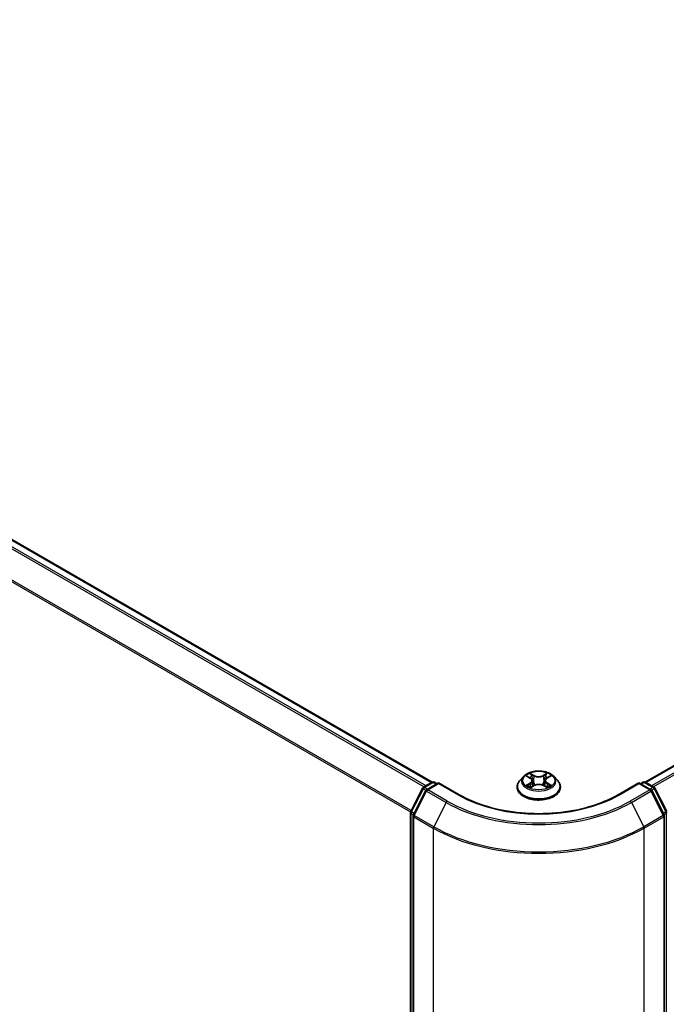
# Model space of a CAD drawing. Units: millimetres. Extents: x 0 to 7284, y 0 to 1405.
# Drawn here: x 37 to 47, y 84 to 99 of the extents above; entities that cross this region are included whole.
import ezdxf

# ---------------------------------------------------------------- set-up
doc = ezdxf.new("R2010")
doc.units = ezdxf.units.MM
for name, color, linetype, lineweight in [('Dimension (ISO)', 7, 'Continuous', 18), ('Dimension (ISO) @ 1', 7, 'Continuous', 18), ('Visible (ISO)', 7, 'Continuous', 35), ('Visible Narrow (ISO)', 7, 'Continuous', 25)]:
    doc.layers.add(name, color=color, linetype=linetype, lineweight=lineweight)
doc.styles.add('Note Text (TK)', font='MS PGothic.ttf')
doc.dimstyles.new('Default - Method 1b (TK)', dxfattribs={"dimscale": 0.5, "dimtxt": 2.5, "dimasz": 2.5, "dimexe": 1, "dimexo": 1.5, "dimgap": 1, "dimtad": 1, "dimrnd": 1e-08, "dimdsep": 46, "dimtxsty": 'Note Text (TK)', "dimblk": 'OPEN', "dimcen": 0.09, "dimdle": 5, "dimclrd": 100, "dimclre": 100, "dimclrt": 7, "dimadec": 1, "dimazin": 1, "dimtfac": 1, "dimtmove": 0, "dimatfit": 3, "dimldrblk": 'OPEN', "dimfxl": 1, "dimtolj": 1, "dimlwd": -1, "dimlwe": -1, "dimarcsym": 0})

# ---------------------------------------------------------------- blocks, each defined once
blk = doc.blocks.new('_Open')
at = {"color": 0, "linetype": 'ByBlock', "lineweight": -2}
for p, q in [((-1, 0.167), (0, 0)), ((-1, -0.167), (0, 0)), ((0, 0), (-1, 0))]:
    blk.add_line(p, q, dxfattribs=at)
blk = doc.blocks.new('*D27')
at = {"layer": 'Defpoints', "color": 0}
for p in [(12.999, 98.845), (46.783, 79.34), (38.343, 74.467)]:
    blk.add_point(p, dxfattribs=at)
at = {"layer": 'Dimension (ISO)', "color": 100}
for p, q in [((12.249, 98.412), (4.059, 93.683)), ((5.641, 93.347), (37.26, 75.092)), ((46.033, 78.907), (37.843, 74.178))]:
    blk.add_line(p, q, dxfattribs=at)
at = {"layer": 'Dimension (ISO)', "color": 100, "xscale": 1.25, "yscale": 1.25, "zscale": 1.25}
for p, rotation in [((4.559, 93.972), 149.9999999999999), ((38.343, 74.467), 329.9999999999999)]:
    blk.add_blockref('_Open', p, dxfattribs=dict(at, rotation=rotation))
at = {"layer": 'Dimension (ISO)', "color": 7, "insert": (20.953, 85.673), "char_height": 1.25, "attachment_point": 4, "rotation": 330, "style": 'Note Text (TK)'}
blk.add_mtext('\\A1;{\\Q30.000;\\W0.816;\\H0.816x;430}', dxfattribs=at)
blk = doc.blocks.new('*D28')
at = {"layer": 'Defpoints', "color": 0}
for p in [(55.921, 86.43), (64.634, 81.399), (43.35, 79.172)]:
    blk.add_point(p, dxfattribs=at)
at = {"layer": 'Dimension (ISO)', "color": 100}
for p, q in [((56.671, 85.997), (65.134, 81.111)), ((53.145, 74.767), (63.551, 80.774)), ((44.1, 78.739), (52.563, 73.853))]:
    blk.add_line(p, q, dxfattribs=at)
at = {"layer": 'Dimension (ISO)', "color": 100, "xscale": 1.25, "yscale": 1.25, "zscale": 1.25}
for p, rotation in [((64.634, 81.399), 29.99999999999996), ((52.063, 74.142), 210)]:
    blk.add_blockref('_Open', p, dxfattribs=dict(at, rotation=rotation))
at = {"layer": 'Dimension (ISO)', "color": 7, "insert": (57.075, 78.202), "char_height": 1.25, "attachment_point": 4, "rotation": 30, "style": 'Note Text (TK)'}
blk.add_mtext('\\A1;{\\Q-30.000;\\W0.816;\\H0.816x;160}', dxfattribs=at)

msp = doc.modelspace()

# ---------------------------------------------------------------- linework, layer by layer
at = {"layer": 'Visible (ISO)'}
for p, q in [((43.33415, 87.55698), (13.48732, 104.78905)), ((55.14186, 92.5416), (46.50824, 87.55698)), ((44.69333, 87.64183), (44.63821, 87.58035)), ((44.74597, 87.64742), (44.79382, 87.61946)), ((45.04694, 87.62114), (45.09348, 87.64961)), ((45.14906, 87.64183), (45.20418, 87.58035)), ((43.20287, 87.4812), (43.33318, 87.55644)), ((43.42841, 87.54792), (43.24994, 87.44487)), ((43.36651, 87.55644), (43.40484, 87.53431)), ((43.42841, 87.53664), (43.42841, 87.54792)), ((43.73578, 87.37046), (43.42841, 87.54792)), ((44.59897, 87.48221), (44.59897, 87.4859)), ((44.80551, 87.47946), (44.85402, 87.50714)), ((44.82377, 87.58013), (44.8329, 87.49509)), ((44.99128, 87.50807), (45.04107, 87.48095)), ((45.01862, 87.58277), (45.00954, 87.49813)), ((45.24342, 87.48221), (45.24342, 87.4859)), ((46.41398, 87.54792), (46.10661, 87.37046)), ((46.41398, 87.54792), (46.41398, 87.53664)), ((46.59245, 87.44487), (46.41398, 87.54792)), ((46.43755, 87.53431), (46.47588, 87.55644)), ((46.50921, 87.55644), (46.63953, 87.4812)), ((43.01373, 87.12179), (43.18983, 87.46747)), ((43.2369, 87.43114), (43.05302, 87.07017)), ((46.78937, 87.07017), (46.60549, 87.43114)), ((46.65256, 87.46747), (46.82866, 87.12179)), ((43.0101, 79.72002), (43.0101, 87.10666)), ((43.04938, 87.05504), (43.04938, 79.63555)), ((46.79301, 79.63555), (46.79301, 87.05504))]:
    msp.add_line(p, q, dxfattribs=at)
for centre, start, end in [((43.34985, 87.52757), 60, 120), ((46.49254, 87.52757), 60, 120), ((43.21953, 87.45233), 120, 153.004492), ((43.26661, 87.41601), 120, 153.004492), ((46.57579, 87.41601), 26.995508, 60), ((46.62286, 87.45233), 26.995508, 60), ((43.04343, 87.10666), 153.004492, 180), ((43.08272, 87.05504), 153.004492, 180), ((46.75967, 87.05504), 0, 26.995508)]:
    msp.add_arc(centre, 0.03333, start, end, dxfattribs=at)
for points, knots in [([(45.14906, 87.64183), (45.13543, 87.65704), (45.11812, 87.67039), (45.07726, 87.69336), (45.05346, 87.70282), (45.00238, 87.71662), (44.97512, 87.72098), (44.91985, 87.72434), (44.89187, 87.72335), (44.83771, 87.71614), (44.81156, 87.70992), (44.76348, 87.69258), (44.74159, 87.68145), (44.71184, 87.66014), (44.70186, 87.65135), (44.69333, 87.64183)], [1.25137202, 1.25137202, 1.25137202, 1.25137202, 1.57238495, 1.57238495, 1.90681355, 1.90681355, 2.239891, 2.239891, 2.57120444, 2.57120444, 2.90294035, 2.90294035, 3.23691831, 3.23691831, 3.43783145, 3.43783145, 3.43783145, 3.43783145]), ([(44.63821, 87.58035), (44.63325, 87.57481), (44.62869, 87.56908), (44.62048, 87.55727), (44.61681, 87.55119), (44.61045, 87.53873), (44.60776, 87.53235), (44.6034, 87.51935), (44.60175, 87.51274), (44.59953, 87.49938), (44.59897, 87.49264), (44.59897, 87.4859)], [3.437831454, 3.437831454, 3.437831454, 3.437831454, 3.533344776, 3.533344776, 3.628858099, 3.628858099, 3.724371421, 3.724371421, 3.819884743, 3.819884743, 3.915398066, 3.915398066, 3.915398066, 3.915398066]), ([(44.76981, 87.50308), (44.77187, 87.50141), (44.77409, 87.49973), (44.77887, 87.49639), (44.78141, 87.49473), (44.78681, 87.49145), (44.78966, 87.48984), (44.79565, 87.48667), (44.79879, 87.48513), (44.80404, 87.48272), (44.80607, 87.48183), (44.80814, 87.48096)], [4.535054004, 4.535054004, 4.535054004, 4.535054004, 4.605150991, 4.605150991, 4.675247979, 4.675247979, 4.745344966, 4.745344966, 4.815441954, 4.815441954, 4.857878136, 4.857878136, 4.857878136, 4.857878136]), ([(44.82377, 87.58013), (44.82344, 87.5832), (44.82273, 87.58624), (44.82059, 87.59218), (44.81916, 87.59506), (44.81565, 87.60062), (44.81358, 87.60329), (44.80885, 87.60838), (44.8062, 87.6108), (44.80038, 87.61535), (44.79721, 87.61748), (44.79382, 87.61946)], [0.835708768, 0.835708768, 0.835708768, 0.835708768, 0.979235621, 0.979235621, 1.122762474, 1.122762474, 1.266289328, 1.266289328, 1.409816181, 1.409816181, 1.553343034, 1.553343034, 1.553343034, 1.553343034]), ([(44.99128, 87.50807), (44.98379, 87.51215), (44.9753, 87.51551), (44.95707, 87.52059), (44.94733, 87.5223), (44.92742, 87.52394), (44.91727, 87.52387), (44.89743, 87.52196), (44.88775, 87.52012), (44.86971, 87.5148), (44.86135, 87.51132), (44.85402, 87.50714)], [1.58824962, 1.58824962, 1.58824962, 1.58824962, 1.89542757, 1.89542757, 2.20260552, 2.20260552, 2.50978346, 2.50978346, 2.81696141, 2.81696141, 3.12413936, 3.12413936, 3.12413936, 3.12413936]), ([(45.04694, 87.62114), (45.04373, 87.61917), (45.04074, 87.61706), (45.03523, 87.61259), (45.03273, 87.61022), (45.02826, 87.60525), (45.0263, 87.60265), (45.023, 87.59725), (45.02165, 87.59444), (45.01962, 87.58869), (45.01894, 87.58575), (45.01862, 87.58277)], [3.159045946, 3.159045946, 3.159045946, 3.159045946, 3.297935699, 3.297935699, 3.436825452, 3.436825452, 3.575715205, 3.575715205, 3.714604957, 3.714604957, 3.85349471, 3.85349471, 3.85349471, 3.85349471]), ([(45.03804, 87.4826), (45.03991, 87.48342), (45.04174, 87.48427), (45.04671, 87.48665), (45.04976, 87.48823), (45.05556, 87.49144), (45.05832, 87.49308), (45.06352, 87.49639), (45.06596, 87.49806), (45.07053, 87.50141), (45.07265, 87.50309), (45.0746, 87.50475)], [6.140748768, 6.140748768, 6.140748768, 6.140748768, 6.180011911, 6.180011911, 6.250215014, 6.250215014, 6.320418116, 6.320418116, 6.390621219, 6.390621219, 6.460824321, 6.460824321, 6.460824321, 6.460824321]), ([(45.24342, 87.4859), (45.24342, 87.49264), (45.24286, 87.49938), (45.24064, 87.51274), (45.23899, 87.51935), (45.23463, 87.53235), (45.23194, 87.53873), (45.22558, 87.55119), (45.22191, 87.55727), (45.2137, 87.56908), (45.20914, 87.57481), (45.20418, 87.58035)], [0.773805412, 0.773805412, 0.773805412, 0.773805412, 0.869318735, 0.869318735, 0.964832057, 0.964832057, 1.06034538, 1.06034538, 1.155858702, 1.155858702, 1.251372024, 1.251372024, 1.251372024, 1.251372024]), ([(46.10661, 87.37046), (45.98335, 87.29929), (45.83995, 87.23908), (45.52719, 87.14707), (45.35789, 87.11529), (45.01031, 87.08351), (44.83208, 87.08351), (44.4845, 87.11529), (44.3152, 87.14707), (44.00244, 87.23908), (43.85904, 87.29929), (43.73578, 87.37046)], [3.14159265, 3.14159265, 3.14159265, 3.14159265, 3.45575192, 3.45575192, 3.76991118, 3.76991118, 4.08407045, 4.08407045, 4.39822972, 4.39822972, 4.71238898, 4.71238898, 4.71238898, 4.71238898]), ([(44.59897, 87.48221), (44.59897, 87.46234), (44.60421, 87.44252), (44.62453, 87.40456), (44.63997, 87.38649), (44.67982, 87.35372), (44.70457, 87.33916), (44.76056, 87.31538), (44.79182, 87.3062), (44.85755, 87.2941), (44.892, 87.29118), (44.9607, 87.29183), (44.99493, 87.29539), (45.05985, 87.30868), (45.09053, 87.31841), (45.1453, 87.34323), (45.16938, 87.35833), (45.20823, 87.3926), (45.22307, 87.41177), (45.23962, 87.44835), (45.24342, 87.46527), (45.24342, 87.48221)], [3.91539807, 3.91539807, 3.91539807, 3.91539807, 4.21510864, 4.21510864, 4.52751963, 4.52751963, 4.85201267, 4.85201267, 5.1777406, 5.1777406, 5.50249108, 5.50249108, 5.82684593, 5.82684593, 6.15168003, 6.15168003, 6.47747743, 6.47747743, 6.80139248, 6.80139248, 7.05699072, 7.05699072, 7.05699072, 7.05699072])]:
    msp.add_open_spline(points, degree=3, knots=knots, dxfattribs=at)
at = {"layer": 'Visible Narrow (ISO)'}
for p, q in [((13.36931, 104.7191), (43.21454, 87.48794)), ((43.24113, 87.50329), (13.38742, 104.73934)), ((13.47066, 104.7874), (43.32437, 87.55135)), ((13.17996, 104.33755), (43.01105, 87.11456)), ((43.01962, 87.13334), (13.18542, 104.35813)), ((46.51802, 87.55135), (55.15853, 92.53995)), ((55.24177, 92.49189), (46.60126, 87.50329)), ((46.62785, 87.48794), (55.25988, 92.47165)), ((44.73013, 87.65477), (44.79102, 87.6192)), ((44.85377, 87.65628), (44.79076, 87.6906)), ((44.81036, 87.67139), (44.84997, 87.64981)), ((44.84997, 87.64981), (44.84443, 87.5711)), ((45.04723, 87.69232), (44.98562, 87.65716)), ((44.98951, 87.65075), (45.02824, 87.67285)), ((44.98951, 87.65075), (44.99518, 87.57211)), ((45.04984, 87.62093), (45.10929, 87.65731)), ((43.21953, 87.47955), (43.34985, 87.55479)), ((43.26661, 87.44322), (43.42841, 87.53664)), ((43.34985, 87.55479), (43.39508, 87.52867)), ((43.42841, 87.53664), (43.71911, 87.36881)), ((44.79255, 87.54308), (44.7331, 87.5067)), ((44.7592, 87.51387), (44.79657, 87.53674)), ((44.79516, 87.47169), (44.85677, 87.50685)), ((44.79657, 87.53674), (44.80049, 87.48436)), ((44.98862, 87.50773), (45.05163, 87.47341)), ((45.04744, 87.53842), (45.04354, 87.48513)), ((45.04744, 87.53842), (45.08572, 87.51606)), ((45.11227, 87.50924), (45.05137, 87.54481)), ((46.12328, 87.36881), (46.41398, 87.53664)), ((46.41398, 87.53664), (46.57579, 87.44322)), ((46.44731, 87.52867), (46.49254, 87.55479)), ((46.49254, 87.55479), (46.62286, 87.47955)), ((43.02533, 87.11362), (43.20143, 87.4593)), ((43.06461, 87.06201), (43.2485, 87.42298)), ((43.20143, 87.4593), (43.24051, 87.43674)), ((43.26477, 87.45344), (43.21953, 87.47955)), ((43.2485, 87.42298), (43.5392, 87.25514)), ((43.55731, 87.27539), (43.26661, 87.44322)), ((46.57579, 87.44322), (46.28509, 87.27539)), ((46.30319, 87.25514), (46.59389, 87.42298)), ((46.62286, 87.47955), (46.57762, 87.45344)), ((46.59389, 87.42298), (46.77778, 87.06201)), ((46.60189, 87.43674), (46.64097, 87.4593)), ((46.64097, 87.4593), (46.81706, 87.11362)), ((43.5392, 87.25514), (43.35531, 86.89417)), ((46.30319, 87.25514), (46.48708, 86.89417)), ((43.01986, 79.70641), (43.01986, 87.09305)), ((43.01986, 87.09305), (43.05449, 87.07306)), ((43.06383, 87.09139), (43.02533, 87.11362)), ((43.35531, 86.89417), (43.06461, 87.06201)), ((46.77778, 87.06201), (46.48708, 86.89417)), ((46.81706, 87.11362), (46.77856, 87.09139)), ((46.7879, 87.07306), (46.82253, 87.09305)), ((46.82253, 87.09305), (46.82253, 79.70641)), ((43.05915, 87.04143), (43.34985, 86.87359)), ((43.05915, 79.62194), (43.05915, 87.04143)), ((46.49254, 86.87359), (46.78324, 87.04143)), ((46.78324, 87.04143), (46.78324, 79.62194)), ((43.34985, 86.87359), (43.34985, 79.45411)), ((46.49254, 79.45411), (46.49254, 86.87359))]:
    msp.add_line(p, q, dxfattribs=at)
for centre, major_axis, ratio, start_param, end_param in [((44.9212, 87.57375), (-0.25657, 0), 0.57735027, 5.8056187, 9.90234457), ((44.9212, 87.582), (-0.2289, 0), 0.57735027, 5.31869537, 5.70006442), ((44.9212, 87.55681), (0.17913, 0), 0.57735027, 2.18788706, 2.43029636), ((44.80656, 87.66946), (-0.00451, -0.00324), 0.17957179, 1.03547783, 2.43066), ((44.82042, 87.64083), (-0.00535, -0.00151), 0.22540194, 3.86093433, 5.21635746), ((44.85377, 87.65174), (-0.00266, -0.00488), 0.56033936, 3.91288357, 5.39641343), ((44.9189, 87.69199), (0.10044, 0), 0.57735027, 3.95603686, 5.4919266), ((44.9189, 87.69613), (-0.09491, 0), 0.57735027, 0.81444421, 2.35033395), ((44.98562, 87.65263), (0.00275, -0.00483), 0.57395679, 0.87557777, 2.35910764), ((45.01865, 87.64215), (-0.00536, 0.00146), 0.22047327, 4.22713463, 5.58255775), ((44.9212, 87.55681), (0.17913, 0), 0.57735027, 0.73062432, 0.97689109), ((45.03213, 87.67097), (-0.00456, 0.00317), 0.19030813, 0.69520089, 2.09038306), ((44.9212, 87.582), (-0.2289, 0), 0.57735027, 3.74789905, 4.12926809), ((43.21953, 87.45233), (-0.01667, 0.02887), 0.57735027, 5.49778714, 6.28318531), ((43.34985, 87.52757), (-0.01667, 0.02887), 0.57735027, 5.49778714, 6.28318531), ((43.34985, 87.52757), (0.01667, 0.02887), 0.57735027, 0, 0.78539816), ((44.9212, 87.49579), (-0.31863, 0), 0.57735027, 5.8056187, 9.90234457), ((44.9212, 87.4859), (-0.32222, 0), 0.57735027, 0, 3.14159265), ((44.9212, 87.582), (0.2289, 0), 0.57735027, 3.74789905, 4.12926809), ((44.76323, 87.51208), (-0.00104, -0.00546), 0.78553794, 4.52979639, 5.92497855), ((44.77916, 87.50064), (-0.00473, -0.00292), 0.73313272, 5.17524871, 5.75935303), ((44.79102, 87.61466), (0.0028, 0.0048), 0.58072392, 0, 0.78834566), ((44.72352, 87.58068), (0.09491, 0), 0.57735027, 5.52683319, 7.06272293), ((44.79255, 87.53854), (0.0029, -0.00474), 0.59387412, 0.85771358, 2.34124345), ((44.72352, 87.57654), (0.10044, 0), 0.57735027, 5.52683319, 6.34508866), ((44.84063, 87.56917), (-0.00535, -0.00151), 0.22536892, 3.86092747, 5.21197342), ((44.85677, 87.50231), (-0.00275, 0.00483), 0.57395679, 5.50070029, 6.28318531), ((44.92349, 87.46787), (0.09491, 0), 0.57735027, 0.81444421, 2.35033395), ((44.98862, 87.50319), (0.00266, 0.00488), 0.56033936, 0, 0.77129091), ((44.99908, 87.57023), (-0.00536, 0.00146), 0.22043967, 4.23151836, 5.58256431), ((45.11887, 87.58333), (-0.09491, 0), 0.57735027, 5.52683319, 7.06272293), ((45.11887, 87.57919), (-0.10044, 0), 0.57735027, 6.22128195, 7.06272293), ((45.04984, 87.6164), (-0.0029, 0.00474), 0.59387412, 5.4828361, 6.28318531), ((45.05137, 87.54027), (-0.0028, -0.0048), 0.58072392, 3.92993831, 5.41346818), ((44.9212, 87.582), (0.2289, 0), 0.57735027, 5.31869537, 5.70006442), ((45.06553, 87.50256), (-0.00472, 0.00294), 0.72631082, 3.6326229, 4.27305955), ((45.08178, 87.51421), (0.00109, -0.00545), 0.7739071, 0.36402182, 1.75920399), ((46.49254, 87.52757), (-0.01667, 0.02887), 0.57735027, 5.49778714, 6.28318531), ((46.49254, 87.52757), (0.01667, 0.02887), 0.57735027, 0, 0.78539816), ((46.62286, 87.45233), (0.01667, 0.02887), 0.57735027, 0, 0.78539816), ((43.21953, 87.45233), (-0.0297, 0.01513), 0.07392213, 0, 0.95337534), ((43.21953, 87.45233), (0.01667, 0.02887), 0.57735027, 0.78539816, 1.66145621), ((43.26661, 87.41601), (-0.0297, 0.01513), 0.07392213, 0, 0.95337534), ((43.26661, 87.41601), (0.01667, 0.02887), 0.57735027, 0.78539816, 1.66145621), ((43.26661, 87.41601), (-0.01667, 0.02887), 0.57735027, 5.49778714, 6.28318531), ((43.71911, 87.34159), (0.01667, 0.02887), 0.57735027, 0, 0.78539816), ((44.9212, 88.06283), (1.7, 0), 0.57735027, 3.92699082, 5.49778714), ((44.9212, 87.48221), (0.32222, 0), 0.57735027, 3.14159265, 6.28318531), ((46.12328, 87.34159), (-0.01667, 0.02887), 0.57735027, 5.49778714, 6.28318531), ((46.57579, 87.41601), (0.01667, 0.02887), 0.57735027, 0, 0.78539816), ((46.57579, 87.41601), (0.01667, -0.02887), 0.57735027, 1.48013644, 2.35619449), ((46.57579, 87.41601), (0.0297, 0.01513), 0.07392213, 5.32980996, 6.28318531), ((46.62286, 87.45233), (0.01667, -0.02887), 0.57735027, 1.48013644, 2.35619449), ((46.62286, 87.45233), (0.0297, 0.01513), 0.07392213, 5.32980996, 6.28318531), ((43.55731, 87.24817), (-0.01667, -0.02887), 0.57735027, 3.92699082, 4.80304887), ((44.9212, 88.05304), (1.95444, 0), 0.57735027, 3.92699082, 5.49778714), ((44.9212, 88.06283), (-1.92883, 0), 0.57735027, 0.78539816, 2.35619449), ((46.28509, 87.24817), (0.01667, -0.02887), 0.57735027, 1.48013644, 2.35619449), ((43.04343, 87.10666), (-0.03333, 0), 0.57735027, 0, 0.78539816), ((43.04343, 87.10666), (-0.0297, 0.01513), 0.07392213, 0, 0.95337534), ((43.04343, 87.10666), (0.01667, 0.02887), 0.57735027, 1.66145621, 2.35619449), ((43.08272, 87.05504), (-0.03333, 0), 0.57735027, 0, 0.78539816), ((43.08272, 87.05504), (-0.0297, 0.01513), 0.07392213, 0, 0.95337534), ((43.08272, 87.05504), (0.01667, 0.02887), 0.57735027, 1.66145621, 2.35619449), ((46.75967, 87.05504), (0.0297, 0.01513), 0.07392213, 5.32980996, 6.28318531), ((46.75967, 87.05504), (0.01667, -0.02887), 0.57735027, 0.78539816, 1.48013644), ((46.75967, 87.05504), (0.03333, 0), 0.57735027, 5.49778714, 6.28318531), ((46.79896, 87.10666), (0.0297, 0.01513), 0.07392213, 5.32980996, 6.28318531), ((46.79896, 87.10666), (0.01667, -0.02887), 0.57735027, 0.78539816, 1.48013644), ((46.79896, 87.10666), (0.03333, 0), 0.57735027, 5.49778714, 6.28318531), ((43.37342, 86.8872), (0.01667, 0.02887), 0.57735027, 1.66145621, 2.35619449), ((44.9212, 87.78081), (2.22222, 0), 0.57735027, 3.92699082, 5.49778714), ((44.9212, 87.79823), (-2.2145, 0), 0.57735027, 0.78539816, 2.35619449), ((46.46897, 86.8872), (-0.01667, 0.02887), 0.57735027, 3.92699082, 4.62172909)]:
    msp.add_ellipse(centre, major_axis=major_axis, ratio=ratio, start_param=start_param, end_param=end_param, dxfattribs=at)
msp.add_ellipse((44.9212, 87.582), major_axis=(0.23794, 0), ratio=0.57735027, dxfattribs=at)
for points, knots in [([(44.75673, 87.64113), (44.75587, 87.64208), (44.75494, 87.64298), (44.75155, 87.64592), (44.74888, 87.64768), (44.74361, 87.65049), (44.74103, 87.65159), (44.73567, 87.65346), (44.73288, 87.65421), (44.73013, 87.65477)], [0.0020882436, 0.0020882436, 0.0020882436, 0.0020882436, 0.0059340385, 0.0059340385, 0.0154285, 0.0154285, 0.0237449879, 0.0237449879, 0.0323943032, 0.0323943032, 0.0323943032, 0.0323943032]), ([(44.73013, 87.65477), (44.73265, 87.65385), (44.73519, 87.65282), (44.74012, 87.65057), (44.74251, 87.64938), (44.74521, 87.64786), (44.74559, 87.64764), (44.74597, 87.64741)], [-0.0323943032, -0.0323943032, -0.0323943032, -0.0323943032, -0.0237449879, -0.0237449879, -0.0154285, -0.0154285, -0.0140444788, -0.0140444788, -0.0140444788, -0.0140444788]), ([(44.81036, 87.67139), (44.80852, 87.67315), (44.80674, 87.67496), (44.80221, 87.67959), (44.79955, 87.68234), (44.79483, 87.68694), (44.79279, 87.68886), (44.79076, 87.6906)], [-0.0320559737, -0.0320559737, -0.0320559737, -0.0320559737, -0.0236501899, -0.0236501899, -0.0102009359, -0.0102009359, 0.0003383294, 0.0003383294, 0.0003383294, 0.0003383294]), ([(44.79076, 87.6906), (44.79203, 87.68868), (44.79331, 87.68647), (44.79638, 87.68095), (44.79819, 87.67753), (44.80165, 87.67168), (44.80311, 87.66936), (44.80476, 87.66711)], [-0.0003383294, -0.0003383294, -0.0003383294, -0.0003383294, 0.0102009359, 0.0102009359, 0.0236501899, 0.0236501899, 0.0320559737, 0.0320559737, 0.0320559737, 0.0320559737]), ([(44.80476, 87.66711), (44.8076, 87.66326), (44.81014, 87.65909), (44.81446, 87.65034), (44.81624, 87.64576), (44.81754, 87.64115)], [-0.0289828459, -0.0289828459, -0.0289828459, -0.0289828459, -0.0145850634, -0.0145850634, 0, 0, 0, 0]), ([(44.82422, 87.64276), (44.82279, 87.64782), (44.82086, 87.65287), (44.81617, 87.66253), (44.81342, 87.66713), (44.81036, 87.67139)], [0, 0, 0, 0, 0.0145850634, 0.0145850634, 0.0289828459, 0.0289828459, 0.0289828459, 0.0289828459]), ([(44.81754, 87.64115), (44.82091, 87.62921), (44.82428, 87.61727), (44.83103, 87.59339), (44.8344, 87.58144), (44.83778, 87.5695)], [-0.0687798542, -0.0687798542, -0.0687798542, -0.0687798542, -0.0343899271, -0.0343899271, 0, 0, 0, 0]), ([(44.84443, 87.5711), (44.84106, 87.58304), (44.83769, 87.59498), (44.83096, 87.61887), (44.82759, 87.63081), (44.82422, 87.64276)], [0, 0, 0, 0, 0.0343899271, 0.0343899271, 0.0687798542, 0.0687798542, 0.0687798542, 0.0687798542]), ([(45.01476, 87.64403), (45.0115, 87.63204), (45.00824, 87.62006), (45.00171, 87.59608), (44.99845, 87.58409), (44.99518, 87.57211)], [0, 0, 0, 0, 0.0343899271, 0.0343899271, 0.0687798542, 0.0687798542, 0.0687798542, 0.0687798542]), ([(45.00184, 87.5706), (45.00511, 87.58259), (45.00837, 87.59457), (45.01491, 87.61855), (45.01817, 87.63053), (45.02144, 87.64252)], [-0.0687798542, -0.0687798542, -0.0687798542, -0.0687798542, -0.0343899271, -0.0343899271, 0, 0, 0, 0]), ([(45.02824, 87.67285), (45.02524, 87.66852), (45.02255, 87.66385), (45.018, 87.65413), (45.01614, 87.64908), (45.01476, 87.64403)], [0, 0, 0, 0, 0.014491423, 0.014491423, 0.0289828459, 0.0289828459, 0.0289828459, 0.0289828459]), ([(45.02144, 87.64252), (45.02269, 87.64711), (45.0244, 87.65169), (45.0286, 87.6605), (45.03109, 87.66473), (45.03388, 87.66865)], [-0.0289828459, -0.0289828459, -0.0289828459, -0.0289828459, -0.014491423, -0.014491423, 0, 0, 0, 0]), ([(45.04723, 87.69232), (45.04563, 87.69086), (45.04401, 87.6893), (45.04081, 87.68606), (45.03922, 87.6844), (45.03578, 87.68074), (45.03391, 87.67872), (45.03075, 87.67539), (45.02951, 87.67411), (45.02824, 87.67285)], [-0.0323943032, -0.0323943032, -0.0323943032, -0.0323943032, -0.0237449879, -0.0237449879, -0.0154285, -0.0154285, -0.0059340385, -0.0059340385, 0, 0, 0, 0]), ([(45.03388, 87.66865), (45.03502, 87.67025), (45.03605, 87.67189), (45.03856, 87.6761), (45.0399, 87.67863), (45.04224, 87.68313), (45.04326, 87.68514), (45.04527, 87.68894), (45.04625, 87.69073), (45.04723, 87.69232)], [0, 0, 0, 0, 0.0059340385, 0.0059340385, 0.0154285, 0.0154285, 0.0237449879, 0.0237449879, 0.0323943032, 0.0323943032, 0.0323943032, 0.0323943032]), ([(45.10929, 87.65731), (45.10596, 87.65658), (45.10259, 87.65557), (45.09515, 87.65258), (45.09116, 87.65042), (45.08584, 87.64626), (45.08419, 87.64472), (45.08273, 87.64304)], [-0.0003383294, -0.0003383294, -0.0003383294, -0.0003383294, 0.0102009359, 0.0102009359, 0.0236501899, 0.0236501899, 0.0303310422, 0.0303310422, 0.0303310422, 0.0303310422]), ([(45.09348, 87.64962), (45.09567, 87.65095), (45.09792, 87.65218), (45.10321, 87.65481), (45.10627, 87.65614), (45.10929, 87.65731)], [-0.0182767513, -0.0182767513, -0.0182767513, -0.0182767513, -0.0102009359, -0.0102009359, 0.0003383294, 0.0003383294, 0.0003383294, 0.0003383294]), ([(44.7592, 87.51387), (44.75736, 87.51351), (44.75531, 87.51311), (44.7497, 87.51188), (44.746, 87.51095), (44.73918, 87.5089), (44.73613, 87.50787), (44.7331, 87.5067)], [-0.0320559737, -0.0320559737, -0.0320559737, -0.0320559737, -0.0236501899, -0.0236501899, -0.0102009359, -0.0102009359, 0.0003383294, 0.0003383294, 0.0003383294, 0.0003383294]), ([(44.7331, 87.5067), (44.73643, 87.50743), (44.7398, 87.50791), (44.74724, 87.50846), (44.75123, 87.50839), (44.75701, 87.50787), (44.75905, 87.50757), (44.76074, 87.50725)], [-0.0003383294, -0.0003383294, -0.0003383294, -0.0003383294, 0.0102009359, 0.0102009359, 0.0236501899, 0.0236501899, 0.0320559737, 0.0320559737, 0.0320559737, 0.0320559737]), ([(44.77514, 87.50244), (44.77321, 87.50556), (44.77084, 87.50814), (44.76545, 87.51197), (44.76244, 87.51325), (44.7592, 87.51387)], [0, 0, 0, 0, 0.0145850634, 0.0145850634, 0.0289828459, 0.0289828459, 0.0289828459, 0.0289828459]), ([(44.76074, 87.50725), (44.76366, 87.50672), (44.76636, 87.50558), (44.76912, 87.50361), (44.76947, 87.50335), (44.76981, 87.50308)], [-0.0289828459, -0.0289828459, -0.0289828459, -0.0289828459, -0.0145850634, -0.0145850634, -0.0124916639, -0.0124916639, -0.0124916639, -0.0124916639]), ([(44.83778, 87.5695), (44.84259, 87.55245), (44.84811, 87.5357), (44.85573, 87.51605), (44.85704, 87.51276), (44.85839, 87.50949)], [-0.0982412545, -0.0982412545, -0.0982412545, -0.0982412545, -0.0491206273, -0.0491206273, -0.0391852364, -0.0391852364, -0.0391852364, -0.0391852364]), ([(44.86359, 87.51195), (44.86239, 87.51505), (44.86122, 87.51817), (44.85415, 87.53756), (44.84896, 87.55419), (44.84443, 87.5711)], [0.0396538567, 0.0396538567, 0.0396538567, 0.0396538567, 0.0491206273, 0.0491206273, 0.0982412545, 0.0982412545, 0.0982412545, 0.0982412545]), ([(44.99518, 87.57211), (44.9908, 87.55514), (44.98575, 87.53844), (44.97904, 87.51956), (44.97811, 87.51701), (44.97717, 87.51448)], [0, 0, 0, 0, 0.0491206273, 0.0491206273, 0.0567914705, 0.0567914705, 0.0567914705, 0.0567914705]), ([(44.98252, 87.51232), (44.98357, 87.51495), (44.98459, 87.51758), (44.9918, 87.53666), (44.99717, 87.55348), (45.00184, 87.5706)], [-0.0570342088, -0.0570342088, -0.0570342088, -0.0570342088, -0.0491206273, -0.0491206273, 0, 0, 0, 0]), ([(45.08572, 87.51606), (45.08238, 87.51539), (45.07929, 87.51406), (45.07381, 87.51013), (45.07141, 87.50754), (45.06946, 87.50441)], [0, 0, 0, 0, 0.014491423, 0.014491423, 0.0289828459, 0.0289828459, 0.0289828459, 0.0289828459]), ([(45.0746, 87.50475), (45.07507, 87.50515), (45.07556, 87.50553), (45.07853, 87.50765), (45.08131, 87.50884), (45.0843, 87.50942)], [-0.0174001675, -0.0174001675, -0.0174001675, -0.0174001675, -0.014491423, -0.014491423, 0, 0, 0, 0]), ([(45.0843, 87.50942), (45.08553, 87.50966), (45.08692, 87.50989), (45.09084, 87.5104), (45.09351, 87.51062), (45.09878, 87.51072), (45.10136, 87.51065), (45.10673, 87.51019), (45.10951, 87.5098), (45.11227, 87.50924)], [0, 0, 0, 0, 0.0059340385, 0.0059340385, 0.0154285, 0.0154285, 0.0237449879, 0.0237449879, 0.0323943032, 0.0323943032, 0.0323943032, 0.0323943032]), ([(45.11227, 87.50924), (45.10974, 87.51016), (45.1072, 87.511), (45.10227, 87.51246), (45.09988, 87.51309), (45.09493, 87.51428), (45.09238, 87.51481), (45.08848, 87.51556), (45.08704, 87.51582), (45.08572, 87.51606)], [-0.0323943032, -0.0323943032, -0.0323943032, -0.0323943032, -0.0237449879, -0.0237449879, -0.0154285, -0.0154285, -0.0059340385, -0.0059340385, 0, 0, 0, 0]), ([(44.80725, 87.48045), (44.80659, 87.48049), (44.80597, 87.48048), (44.80384, 87.48022), (44.80249, 87.47967), (44.80015, 87.47807), (44.79913, 87.4771), (44.79712, 87.47471), (44.79614, 87.47328), (44.79516, 87.47169)], [0.0022668432, 0.0022668432, 0.0022668432, 0.0022668432, 0.0059340385, 0.0059340385, 0.0154285, 0.0154285, 0.0237449879, 0.0237449879, 0.0323943032, 0.0323943032, 0.0323943032, 0.0323943032]), ([(44.79516, 87.47169), (44.79676, 87.47315), (44.79838, 87.47452), (44.80158, 87.47697), (44.80317, 87.47807), (44.80502, 87.47918), (44.80527, 87.47932), (44.80551, 87.47946)], [-0.0323943032, -0.0323943032, -0.0323943032, -0.0323943032, -0.0237449879, -0.0237449879, -0.0154285, -0.0154285, -0.014174199, -0.014174199, -0.014174199, -0.014174199]), ([(45.05163, 87.47341), (45.05036, 87.47533), (45.04908, 87.47701), (45.04601, 87.48009), (45.0442, 87.48127), (45.04115, 87.48199), (45.04018, 87.48208), (45.03911, 87.48201)], [-0.0003383294, -0.0003383294, -0.0003383294, -0.0003383294, 0.0102009359, 0.0102009359, 0.0236501899, 0.0236501899, 0.0294457756, 0.0294457756, 0.0294457756, 0.0294457756]), ([(45.04107, 87.48095), (45.04256, 87.48014), (45.04403, 87.47922), (45.04756, 87.47677), (45.0496, 87.47515), (45.05163, 87.47341)], [-0.0176336231, -0.0176336231, -0.0176336231, -0.0176336231, -0.0102009359, -0.0102009359, 0.0003383294, 0.0003383294, 0.0003383294, 0.0003383294])]:
    msp.add_open_spline(points, degree=3, knots=knots, dxfattribs=at)
for points in [[(44.77883, 87.49646), (44.7776, 87.49845), (44.77637, 87.50044), (44.77514, 87.50244)], [(45.06946, 87.50441), (45.06805, 87.50213), (45.06663, 87.49985), (45.06521, 87.49758)]]:
    msp.add_open_spline(points, degree=3, dxfattribs=at)

# ---------------------------------------------------------------- dimensions: what is measured, and where the dimension line sits
at = {"layer": 'Dimension (ISO) @ 1', "color": 100}
for base, p1, p2, angle, text, picture, middle in [((38.34266, 74.46675), (12.99925, 98.84512), (46.78324, 79.33993), 150, '{\\Q30.000;\\W0.816;\\H0.816x;<>}', '*D27', (21.45067, 84.21935)), ((64.63362, 81.3994), (43.34985, 79.17209), (55.92063, 86.42984), 210, '{\\Q-30.000;\\W0.816;\\H0.816x;<>}', '*D28', (58.34822, 77.77052))]:
    dim = msp.add_linear_dim(base=base, p1=p1, p2=p2, angle=angle, text=text, dimstyle='Default - Method 1b (TK)', override={"dimscale": 1, "dimtxt": 1.25, "dimasz": 1.25, "dimexe": 0.5, "dimexo": 0.75, "dimgap": 0.5, "dimdec": 2, "dimlfac": 11.022704, "dimcen": 0.045, "dimtol": 0, "dimlim": 0, "dimtp": 0, "dimtm": 0, "dimtdec": 2, "dimtix": 0, "dimtofl": 0, "dimtmove": 0, "dimatfit": 1}, dxfattribs=at)
    dim.commit()
    dim.dimension.update_dxf_attribs({"geometry": picture, "text_midpoint": middle, "dimtype": 128})

doc.saveas('drawing.dxf')
